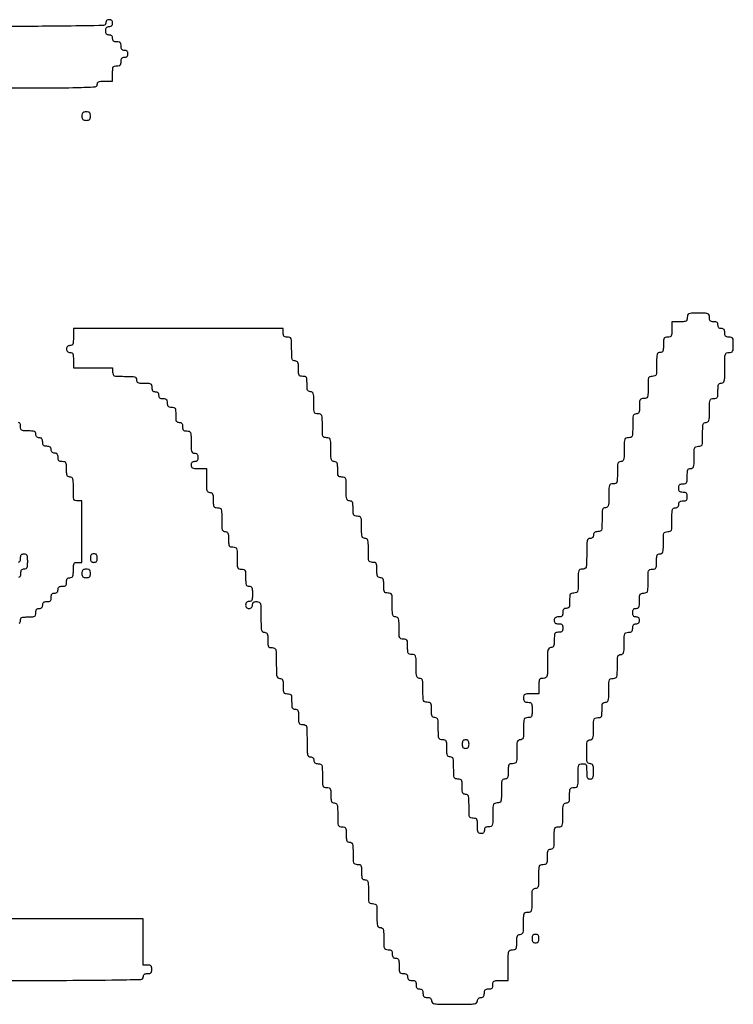
# Model space of a CAD drawing. Units: millimetres. Extents: x 2251.8 to 2319.5, y 1787.7 to 1816.9.
# Drawn here: x 2255 to 2258.2, y 1790.7 to 1795.1 of the extents above; entities that cross this region are included whole.
import ezdxf

# ---------------------------------------------------------------- set-up
doc = ezdxf.new("R2010")
doc.units = ezdxf.units.MM

msp = doc.modelspace()

# ---------------------------------------------------------------- linework, layer by layer
for points in [[(2254.61065, 1794.82344, 0.000278), (2255.0794, 1794.8237, 0.005098), (2255.22833, 1794.82539, 0.007615), (2255.30895, 1794.82835, 0.399075), (2255.31875, 1794.83867, -0.102588), (2255.32038, 1794.84655, -0.188085), (2255.32493, 1794.85115, -0.090841), (2255.33413, 1794.85337, -0.013964), (2255.35301, 1794.8539), (2255.38727, 1794.8539), (2255.38727, 1794.88816, -0.012699), (2255.38779, 1794.90857, -0.114574), (2255.39023, 1794.91709, -0.210352), (2255.3956, 1794.92116, -0.058662), (2255.40631, 1794.92242, 0.045527), (2255.41597, 1794.92331, 0.152009), (2255.42154, 1794.92623, 0.152009), (2255.42446, 1794.9318, 0.045527), (2255.42534, 1794.94146, -0.044917), (2255.42615, 1794.95046, -0.124434), (2255.42877, 1794.95621, -0.149477), (2255.43345, 1794.95941, -0.07578), (2255.44057, 1794.96049, 0.072254), (2255.44722, 1794.96146, 0.124864), (2255.45199, 1794.9643, 0.124864), (2255.45483, 1794.96907, 0.072254), (2255.4558, 1794.97572, 0.072254), (2255.45483, 1794.98237, 0.124864), (2255.45199, 1794.98714, 0.124864), (2255.44722, 1794.98998, 0.072254), (2255.44057, 1794.99095, -0.07578), (2255.43345, 1794.99204, -0.149477), (2255.42877, 1794.99523, -0.124434), (2255.42615, 1795.00098, -0.044917), (2255.42534, 1795.00998, 0.045527), (2255.42446, 1795.01964, 0.152009), (2255.42154, 1795.02521, 0.152009), (2255.41597, 1795.02814, 0.045527), (2255.40631, 1795.02902, -0.044917), (2255.3973, 1795.02983, -0.124434), (2255.39156, 1795.03245, -0.149477), (2255.38836, 1795.03713, -0.07578), (2255.38727, 1795.04425, 0.072254), (2255.38631, 1795.0509, 0.124864), (2255.38347, 1795.05567, 0.124864), (2255.37869, 1795.05851, 0.072254), (2255.37205, 1795.05948, -0.07578), (2255.36492, 1795.06056, -0.149477), (2255.36024, 1795.06376, -0.124434), (2255.35763, 1795.06951, -0.044917), (2255.35682, 1795.07851, -0.044917), (2255.35763, 1795.08752, -0.124434), (2255.36024, 1795.09326, -0.149477), (2255.36492, 1795.09646, -0.07578), (2255.37205, 1795.09755, 0.072254), (2255.37869, 1795.09851, 0.124864), (2255.38347, 1795.10135, 0.124864), (2255.38631, 1795.10613, 0.072254), (2255.38727, 1795.11277, 0.072254), (2255.38631, 1795.11942, 0.124864), (2255.38347, 1795.12419, 0.124864), (2255.37869, 1795.12704, 0.072254), (2255.37205, 1795.128, 0.072254), (2255.3654, 1795.12704, 0.124864), (2255.36062, 1795.12419, 0.124864), (2255.35778, 1795.11942, 0.072254), (2255.35682, 1795.11277, -0.408554), (2255.34622, 1795.10197, -0.002093), (2255.1817, 1795.09947, -0.002609), (2254.89247, 1795.0978, -0.000138), (2253.97107, 1795.09755, -0.000138)], [(2254.96993, 1792.4354, 0.188085), (2254.97448, 1792.43999, 0.102588), (2254.97612, 1792.44787, -0.102588), (2254.97775, 1792.45576, -0.188085), (2254.9823, 1792.46035, -0.090841), (2254.9915, 1792.46257, -0.013964), (2255.01038, 1792.4631, 0.012699), (2255.03079, 1792.46362, 0.114574), (2255.03931, 1792.46606, 0.210352), (2255.04338, 1792.47143, 0.058662), (2255.04464, 1792.48214, -0.044917), (2255.04545, 1792.49114, -0.124434), (2255.04807, 1792.49689, -0.149477), (2255.05275, 1792.50009, -0.07578), (2255.05987, 1792.50117, 0.072254), (2255.06652, 1792.50214, 0.124864), (2255.07129, 1792.50498, 0.124864), (2255.07413, 1792.50975, 0.072254), (2255.0751, 1792.5164, -0.07578), (2255.07619, 1792.52352, -0.149477), (2255.07938, 1792.5282, -0.124434), (2255.08513, 1792.53082, -0.044917), (2255.09413, 1792.53163, 0.045527), (2255.10379, 1792.53251, 0.152009), (2255.10936, 1792.53543, 0.152009), (2255.11229, 1792.541, 0.045527), (2255.11317, 1792.55066, -0.044917), (2255.11398, 1792.55967, -0.124434), (2255.1166, 1792.56541, -0.149477), (2255.12128, 1792.56861, -0.07578), (2255.1284, 1792.5697, 0.072254), (2255.13505, 1792.57066, 0.124864), (2255.13982, 1792.5735, 0.124864), (2255.14266, 1792.57828, 0.072254), (2255.14363, 1792.58493, -0.07578), (2255.14471, 1792.59205, -0.149477), (2255.14791, 1792.59673, -0.124434), (2255.15366, 1792.59934, -0.044917), (2255.16266, 1792.60015, 0.045527), (2255.17232, 1792.60104, 0.152009), (2255.17789, 1792.60396, 0.152009), (2255.18081, 1792.60953, 0.045527), (2255.1817, 1792.61919, -0.044917), (2255.18251, 1792.62819, -0.124434), (2255.18512, 1792.63394, -0.149477), (2255.1898, 1792.63714, -0.07578), (2255.19692, 1792.63822, 0.102588), (2255.20481, 1792.63986, 0.188085), (2255.2094, 1792.64441, 0.090841), (2255.21162, 1792.65361, 0.013964), (2255.21215, 1792.67249, -0.012699), (2255.21267, 1792.69289, -0.114574), (2255.21511, 1792.70142, -0.210352), (2255.22048, 1792.70549, -0.058662), (2255.23119, 1792.70675), (2255.25022, 1792.70675), (2255.25022, 1792.8438), (2255.25022, 1792.98085), (2255.23119, 1792.98085, -0.0831), (2255.22019, 1792.98269, -0.227859), (2255.21474, 1792.98809, -0.080329), (2255.21253, 1793, -0.005599), (2255.21215, 1793.03415, 0.006583), (2255.21174, 1793.06564, 0.063075), (2255.2097, 1793.07888, 0.183695), (2255.20508, 1793.08508, 0.142406), (2255.19692, 1793.08745, -0.102588), (2255.18904, 1793.08908, -0.188085), (2255.18445, 1793.09364, -0.090841), (2255.18222, 1793.10283, -0.013964), (2255.1817, 1793.12171, 0.012699), (2255.18118, 1793.14212, 0.114574), (2255.17873, 1793.15065, 0.210352), (2255.17337, 1793.15471, 0.058662), (2255.16266, 1793.15598, -0.045527), (2255.153, 1793.15686, -0.152009), (2255.14743, 1793.15978, -0.152009), (2255.14451, 1793.16535, -0.045527), (2255.14363, 1793.17501, 0.044917), (2255.14282, 1793.18402, 0.124434), (2255.1402, 1793.18976, 0.149477), (2255.13552, 1793.19296, 0.07578), (2255.1284, 1793.19405, -0.072254), (2255.12175, 1793.19501, -0.124864), (2255.11698, 1793.19785, -0.124864), (2255.11414, 1793.20263, -0.072254), (2255.11317, 1793.20927, 0.07578), (2255.11208, 1793.21639, 0.149477), (2255.10889, 1793.22108, 0.124434), (2255.10314, 1793.22369, 0.044917), (2255.09413, 1793.2245, -0.045527), (2255.08448, 1793.22538, -0.152009), (2255.07891, 1793.22831, -0.152009), (2255.07598, 1793.23388, -0.045527), (2255.0751, 1793.24354, 0.044917), (2255.07429, 1793.25254, 0.124434), (2255.07167, 1793.25829, 0.149477), (2255.06699, 1793.26149, 0.07578), (2255.05987, 1793.26257, -0.072254), (2255.05322, 1793.26354, -0.124864), (2255.04845, 1793.26638, -0.124864), (2255.04561, 1793.27115, -0.072254), (2255.04464, 1793.2778, 0.102588), (2255.04301, 1793.28568, 0.188085), (2255.03846, 1793.29028, 0.090841), (2255.02926, 1793.2925, 0.013964), (2255.01038, 1793.29303, -0.012699), (2254.98998, 1793.29355, -0.114574), (2254.98145, 1793.29599, -0.210352), (2254.97738, 1793.30135, -0.058662), (2254.97612, 1793.31206, 0.045527), (2254.97524, 1793.32172, 0.152009), (2254.97231, 1793.32729, 0.152009), (2254.96674, 1793.33022, 0.045527)], [(2254.96674, 1792.70763, 0.152009), (2254.97231, 1792.71056, 0.152009), (2254.97524, 1792.71613, 0.045527), (2254.97612, 1792.72578, -0.044917), (2254.97693, 1792.73479, -0.124434), (2254.97954, 1792.74054, -0.149477), (2254.98422, 1792.74373, -0.07578), (2254.99135, 1792.74482, -0.102588), (2254.99923, 1792.74318, -0.188085), (2255.00382, 1792.73863, -0.090841), (2255.00605, 1792.72944, -0.013964), (2255.00657, 1792.71056, -0.013964), (2255.00605, 1792.69168, -0.090841), (2255.00382, 1792.68248, -0.188085), (2254.99923, 1792.67793, -0.102588), (2254.99135, 1792.67629, 0.07578), (2254.98422, 1792.67521, 0.149477), (2254.97954, 1792.67201, 0.124434), (2254.97693, 1792.66626, 0.044917), (2254.97612, 1792.65726, -0.045527), (2254.97524, 1792.6476, -0.152009), (2254.97231, 1792.64203, -0.152009), (2254.96674, 1792.63911, -0.045527)], [(2254.41649, 1790.84132, 0.000174), (2255.15225, 1790.84158, 0.003262), (2255.38394, 1790.84325, 0.003235), (2255.51394, 1790.84588, 0.406419), (2255.52433, 1790.85655, -0.07578), (2255.52541, 1790.86367, -0.149477), (2255.52861, 1790.86835, -0.124434), (2255.53436, 1790.87097, -0.044917), (2255.54336, 1790.87178, 0.045527), (2255.55302, 1790.87266, 0.152009), (2255.55859, 1790.87558, 0.152009), (2255.56151, 1790.88115, 0.045527), (2255.5624, 1790.89081, 0.045527), (2255.56151, 1790.90047, 0.152009), (2255.55859, 1790.90604, 0.152009), (2255.55302, 1790.90896, 0.045527), (2255.54336, 1790.90985), (2255.52433, 1790.90985), (2255.52433, 1791.01263), (2255.52433, 1791.11542), (2254.67917, 1791.11542, -0.000231)]]:
    msp.add_lwpolyline(points, format="xyb")
for points in [[(2255.25022, 1794.69781, 0.045527), (2255.2511, 1794.68815, 0.152009), (2255.25403, 1794.68258, 0.152009), (2255.2596, 1794.67966, 0.045527), (2255.26926, 1794.67878, 0.045527), (2255.27892, 1794.67966, 0.152009), (2255.28448, 1794.68258, 0.152009), (2255.28741, 1794.68815, 0.045527), (2255.28829, 1794.69781, 0.045527), (2255.28741, 1794.70747, 0.152009), (2255.28448, 1794.71304, 0.152009), (2255.27892, 1794.71596, 0.045527), (2255.26926, 1794.71685, 0.045527), (2255.2596, 1794.71596, 0.152009), (2255.25403, 1794.71304, 0.152009), (2255.2511, 1794.70747, 0.045527)], [(2257.95319, 1793.79936, -0.058662), (2257.95193, 1793.78865, -0.210352), (2257.94786, 1793.78328, -0.114574), (2257.93933, 1793.78084, -0.012699), (2257.91893, 1793.78032), (2257.88467, 1793.78032), (2257.88467, 1793.74606, -0.012699), (2257.88415, 1793.72566, -0.114574), (2257.8817, 1793.71713, -0.210352), (2257.87634, 1793.71306, -0.058662), (2257.86563, 1793.7118, 0.058662), (2257.85492, 1793.71054, 0.210352), (2257.84956, 1793.70647, 0.114574), (2257.84711, 1793.69794, 0.012699), (2257.8466, 1793.67753, -0.013964), (2257.84607, 1793.65866, -0.090841), (2257.84385, 1793.64946, -0.188085), (2257.83925, 1793.64491, -0.102588), (2257.83137, 1793.64327, 0.142406), (2257.82322, 1793.6409, 0.183695), (2257.81859, 1793.63471, 0.063075), (2257.81655, 1793.62146, 0.006583), (2257.81614, 1793.58997, -0.005599), (2257.81576, 1793.55582, -0.080329), (2257.81356, 1793.54391, -0.227859), (2257.8081, 1793.53852, -0.0831), (2257.7971, 1793.53668, 0.077921), (2257.78613, 1793.53496, 0.226921), (2257.78071, 1793.52982, 0.085635), (2257.77847, 1793.51858, 0.006367), (2257.77807, 1793.48718, -0.006367), (2257.77767, 1793.45579, -0.085635), (2257.77543, 1793.44455, -0.226921), (2257.77001, 1793.43941, -0.077921), (2257.75903, 1793.43769, 0.058662), (2257.74832, 1793.43643, 0.210352), (2257.74296, 1793.43236, 0.114574), (2257.74052, 1793.42384, 0.012699), (2257.74, 1793.40343, -0.013964), (2257.73947, 1793.38455, -0.090841), (2257.73725, 1793.37535, -0.188085), (2257.73266, 1793.3708, -0.102588), (2257.72477, 1793.36917, 0.142406), (2257.71662, 1793.3668, 0.183695), (2257.71199, 1793.3606, 0.063075), (2257.70996, 1793.34736, 0.006583), (2257.70954, 1793.31587, -0.005599), (2257.70916, 1793.28172, -0.080329), (2257.70696, 1793.26981, -0.227859), (2257.70151, 1793.26441, -0.0831), (2257.69051, 1793.26257, 0.0831), (2257.67951, 1793.26073, 0.227859), (2257.67406, 1793.25534, 0.080329), (2257.67186, 1793.24343, 0.005599), (2257.67147, 1793.20927, -0.006583), (2257.67106, 1793.17778, -0.063075), (2257.66903, 1793.16454, -0.183695), (2257.6644, 1793.15835, -0.142406), (2257.65625, 1793.15598, 0.134481), (2257.64813, 1793.15375, 0.186514), (2257.64351, 1793.14789, 0.067313), (2257.64145, 1793.13545, 0.007414), (2257.64102, 1793.10648, -0.006367), (2257.64062, 1793.07509, -0.085635), (2257.63838, 1793.06385, -0.226921), (2257.63295, 1793.05871, -0.077921), (2257.62198, 1793.05699, 0.0831), (2257.61099, 1793.05515, 0.227859), (2257.60553, 1793.04976, 0.080329), (2257.60333, 1793.03785, 0.005599), (2257.60295, 1793.0037, -0.006583), (2257.60253, 1792.97221, -0.063075), (2257.6005, 1792.95896, -0.183695), (2257.59587, 1792.95277, -0.142406), (2257.58772, 1792.9504, 0.142406), (2257.57957, 1792.94803, 0.183695), (2257.57494, 1792.94183, 0.063075), (2257.57291, 1792.92859, 0.006583), (2257.57249, 1792.8971, -0.005599), (2257.57211, 1792.86295, -0.080329), (2257.56991, 1792.85104, -0.227859), (2257.56445, 1792.84564, -0.0831), (2257.55346, 1792.8438, 0.044917), (2257.54445, 1792.84299, 0.124434), (2257.5387, 1792.84038, 0.149477), (2257.53551, 1792.83569, 0.07578), (2257.53442, 1792.82857, -0.072254), (2257.53346, 1792.82193, -0.124864), (2257.53061, 1792.81715, -0.124864), (2257.52584, 1792.81431, -0.072254), (2257.51919, 1792.81335, 0.17273), (2257.51094, 1792.81041, 0.168559), (2257.50629, 1792.80288, 0.050222), (2257.50434, 1792.78645, 0.004487), (2257.50397, 1792.74482, -0.003707), (2257.50363, 1792.69963, -0.064117), (2257.50153, 1792.68505, -0.224677), (2257.49598, 1792.67862, -0.104331), (2257.48493, 1792.67629, 0.0831), (2257.47393, 1792.67445, 0.227859), (2257.46848, 1792.66906, 0.080329), (2257.46628, 1792.65715, 0.005599), (2257.4659, 1792.623, -0.005599), (2257.46551, 1792.58884, -0.080329), (2257.46331, 1792.57693, -0.227859), (2257.45786, 1792.57154, -0.0831), (2257.44686, 1792.5697, 0.058662), (2257.43615, 1792.56844, 0.210352), (2257.43079, 1792.56437, 0.114574), (2257.42834, 1792.55584, 0.012699), (2257.42783, 1792.53543, -0.013964), (2257.4273, 1792.51656, -0.090841), (2257.42508, 1792.50736, -0.188085), (2257.42048, 1792.50281, -0.102588), (2257.4126, 1792.50117, 0.07578), (2257.40548, 1792.50009, 0.149477), (2257.4008, 1792.49689, 0.124434), (2257.39818, 1792.49114, 0.044917), (2257.39737, 1792.48214, -0.045527), (2257.39649, 1792.47248, -0.152009), (2257.39356, 1792.46691, -0.152009), (2257.38799, 1792.46398, -0.045527), (2257.37833, 1792.4631, 0.044917), (2257.36933, 1792.46229, 0.124434), (2257.36358, 1792.45968, 0.149477), (2257.36039, 1792.45499, 0.07578), (2257.3593, 1792.44787, 0.07578), (2257.36039, 1792.44075, 0.149477), (2257.36358, 1792.43607, 0.124434), (2257.36933, 1792.43346, 0.044917), (2257.37833, 1792.43265, -0.045527), (2257.38799, 1792.43176, -0.152009), (2257.39356, 1792.42884, -0.152009), (2257.39649, 1792.42327, -0.045527), (2257.39737, 1792.41361, -0.045527), (2257.39649, 1792.40395, -0.152009), (2257.39356, 1792.39838, -0.152009), (2257.38799, 1792.39546, -0.045527), (2257.37833, 1792.39458, 0.058662), (2257.36762, 1792.39331, 0.210352), (2257.36226, 1792.38925, 0.114574), (2257.35982, 1792.38072, 0.012699), (2257.3593, 1792.36031, -0.013964), (2257.35877, 1792.34143, -0.090841), (2257.35655, 1792.33224, -0.188085), (2257.35196, 1792.32768, -0.102588), (2257.34407, 1792.32605, 0.17273), (2257.33581, 1792.32311, 0.168559), (2257.33117, 1792.31558, 0.050222), (2257.32922, 1792.29915, 0.004487), (2257.32884, 1792.25752, -0.003707), (2257.32851, 1792.21233, -0.064117), (2257.32641, 1792.19775, -0.224677), (2257.32086, 1792.19133, -0.104331), (2257.30981, 1792.189, 0.058662), (2257.2991, 1792.18774, 0.210352), (2257.29373, 1792.18367, 0.114574), (2257.29129, 1792.17514, 0.012699), (2257.29077, 1792.15473), (2257.29077, 1792.12047), (2257.25651, 1792.12047, 0.012699), (2257.23611, 1792.11995, 0.114574), (2257.22758, 1792.11751, 0.210352), (2257.22351, 1792.11215, 0.058662), (2257.22225, 1792.10144, 0.045527), (2257.22313, 1792.09178, 0.152009), (2257.22605, 1792.08621, 0.152009), (2257.23162, 1792.08328, 0.045527), (2257.24128, 1792.0824, -0.058662), (2257.25199, 1792.08114, -0.210352), (2257.25736, 1792.07707, -0.114574), (2257.2598, 1792.06854, -0.012699), (2257.26032, 1792.04814, -0.012699), (2257.2598, 1792.02773, -0.114574), (2257.25736, 1792.01921, -0.210352), (2257.25199, 1792.01514, -0.058662), (2257.24128, 1792.01388, 0.077921), (2257.23031, 1792.01216, 0.226921), (2257.22488, 1792.00702, 0.085635), (2257.22265, 1791.99578, 0.006367), (2257.22225, 1791.96438, -0.007414), (2257.22182, 1791.93542, -0.067313), (2257.21976, 1791.92298, -0.186514), (2257.21514, 1791.91712, -0.134481), (2257.20702, 1791.91489, 0.142406), (2257.19887, 1791.91252, 0.183695), (2257.19424, 1791.90633, 0.063075), (2257.19221, 1791.89309, 0.006583), (2257.19179, 1791.8616, -0.005599), (2257.19141, 1791.82744, -0.080329), (2257.18921, 1791.81553, -0.227859), (2257.18375, 1791.81014, -0.0831), (2257.17276, 1791.8083, 0.058662), (2257.16205, 1791.80704, 0.210352), (2257.15668, 1791.80297, 0.114574), (2257.15424, 1791.79444, 0.012699), (2257.15372, 1791.77403, -0.013964), (2257.15319, 1791.75516, -0.090841), (2257.15097, 1791.74596, -0.188085), (2257.14638, 1791.74141, -0.102588), (2257.13849, 1791.73977, 0.142406), (2257.13034, 1791.7374, 0.183695), (2257.12571, 1791.73121, 0.063075), (2257.12368, 1791.71796, 0.006583), (2257.12327, 1791.68647, -0.005599), (2257.12288, 1791.65232, -0.080329), (2257.12068, 1791.64041, -0.227859), (2257.11523, 1791.63502, -0.0831), (2257.10423, 1791.63318, 0.0831), (2257.09323, 1791.63134, 0.227859), (2257.08778, 1791.62594, 0.080329), (2257.08558, 1791.61403, 0.005599), (2257.0852, 1791.57988, -0.005599), (2257.08481, 1791.54572, -0.080329), (2257.08261, 1791.53381, -0.227859), (2257.07716, 1791.52842, -0.0831), (2257.06616, 1791.52658, 0.044917), (2257.05716, 1791.52577, 0.124434), (2257.05141, 1791.52315, 0.149477), (2257.04821, 1791.51847, 0.07578), (2257.04713, 1791.51135, -0.072254), (2257.04616, 1791.5047, -0.124864), (2257.04332, 1791.49993, -0.124864), (2257.03855, 1791.49709, -0.072254), (2257.0319, 1791.49612, -0.102588), (2257.02401, 1791.49776, -0.188085), (2257.01942, 1791.50231, -0.090841), (2257.0172, 1791.51151, -0.013964), (2257.01667, 1791.53039, 0.012699), (2257.01615, 1791.55079, 0.114574), (2257.01371, 1791.55932, 0.210352), (2257.00835, 1791.56339, 0.058662), (2256.99763, 1791.56465, -0.0831), (2256.98664, 1791.56649, -0.227859), (2256.98118, 1791.57188, -0.080329), (2256.97898, 1791.58379, -0.005599), (2256.9786, 1791.61795, 0.006583), (2256.97819, 1791.64944, 0.063075), (2256.97615, 1791.66268, 0.183695), (2256.97152, 1791.66888, 0.142406), (2256.96337, 1791.67125, -0.102588), (2256.95549, 1791.67288, -0.188085), (2256.95089, 1791.67743, -0.090841), (2256.94867, 1791.68663, -0.013964), (2256.94814, 1791.70551, 0.012699), (2256.94763, 1791.72591, 0.114574), (2256.94518, 1791.73444, 0.210352), (2256.93982, 1791.73851, 0.058662), (2256.92911, 1791.73977, -0.077921), (2256.91814, 1791.74149, -0.226921), (2256.91271, 1791.74662, -0.085635), (2256.91047, 1791.75787, -0.006367), (2256.91007, 1791.78926, 0.007414), (2256.90964, 1791.81822, 0.067313), (2256.90758, 1791.83066, 0.186514), (2256.90296, 1791.83653, 0.134481), (2256.89485, 1791.83875, -0.110458), (2256.88688, 1791.84054, -0.189791), (2256.88228, 1791.84542, -0.083766), (2256.88011, 1791.85543, -0.011557), (2256.87962, 1791.87682, 0.010324), (2256.87914, 1791.89997, 0.105983), (2256.87676, 1791.90918, 0.217022), (2256.87139, 1791.91352, 0.063163), (2256.86058, 1791.91489, -0.077921), (2256.84961, 1791.91661, -0.226921), (2256.84418, 1791.92175, -0.085635), (2256.84195, 1791.93299, -0.006367), (2256.84155, 1791.96438, 0.007414), (2256.84112, 1791.99335, 0.067313), (2256.83906, 1792.00579, 0.186514), (2256.83444, 1792.01165, 0.134481), (2256.82632, 1792.01388, -0.102588), (2256.81844, 1792.01551, -0.188085), (2256.81384, 1792.02006, -0.090841), (2256.81162, 1792.02926, -0.013964), (2256.81109, 1792.04814, 0.012699), (2256.81057, 1792.06854, 0.114574), (2256.80813, 1792.07707, 0.210352), (2256.80277, 1792.08114, 0.058662), (2256.79206, 1792.0824, -0.0831), (2256.78106, 1792.08424, -0.227859), (2256.77561, 1792.08964, -0.080329), (2256.7734, 1792.10155, -0.005599), (2256.77302, 1792.1357, 0.006583), (2256.77261, 1792.16719, 0.063075), (2256.77057, 1792.18043, 0.183695), (2256.76595, 1792.18663, 0.142406), (2256.75779, 1792.189, -0.142406), (2256.74964, 1792.19137, -0.183695), (2256.74501, 1792.19756, -0.063075), (2256.74298, 1792.21081, -0.006583), (2256.74257, 1792.2423, 0.005599), (2256.74218, 1792.27645, 0.080329), (2256.73998, 1792.28836, 0.227859), (2256.73453, 1792.29375, 0.0831), (2256.72353, 1792.29559, -0.058662), (2256.71282, 1792.29685, -0.210352), (2256.70746, 1792.30092, -0.114574), (2256.70501, 1792.30945, -0.012699), (2256.7045, 1792.32986, 0.012699), (2256.70398, 1792.35026, 0.114574), (2256.70153, 1792.35879, 0.210352), (2256.69617, 1792.36286, 0.058662), (2256.68546, 1792.36412, -0.077921), (2256.67449, 1792.36584, -0.226921), (2256.66906, 1792.37097, -0.085635), (2256.66683, 1792.38221, -0.006367), (2256.66643, 1792.41361, 0.007414), (2256.666, 1792.44257, 0.067313), (2256.66394, 1792.45501, 0.186514), (2256.65931, 1792.46088, 0.134481), (2256.6512, 1792.4631, -0.142406), (2256.64305, 1792.46547, -0.183695), (2256.63842, 1792.47167, -0.063075), (2256.63638, 1792.48491, -0.006583), (2256.63597, 1792.5164, 0.005599), (2256.63559, 1792.55055, 0.080329), (2256.63339, 1792.56246, 0.227859), (2256.62793, 1792.56786, 0.0831), (2256.61693, 1792.5697, -0.058662), (2256.60622, 1792.57096, -0.210352), (2256.60086, 1792.57503, -0.114574), (2256.59842, 1792.58356, -0.012699), (2256.5979, 1792.60396, 0.013964), (2256.59737, 1792.62284, 0.090841), (2256.59515, 1792.63204, 0.188085), (2256.59056, 1792.63659, 0.102588), (2256.58267, 1792.63822, -0.102588), (2256.57479, 1792.63986, -0.188085), (2256.57019, 1792.64441, -0.090841), (2256.56797, 1792.65361, -0.013964), (2256.56744, 1792.67249, 0.012699), (2256.56693, 1792.69289, 0.114574), (2256.56448, 1792.70142, 0.210352), (2256.55912, 1792.70549, 0.058662), (2256.54841, 1792.70675, -0.0831), (2256.53741, 1792.70859, -0.227859), (2256.53196, 1792.71398, -0.080329), (2256.52976, 1792.72589, -0.005599), (2256.52937, 1792.76005, 0.006583), (2256.52896, 1792.79154, 0.063075), (2256.52693, 1792.80478, 0.183695), (2256.5223, 1792.81098, 0.142406), (2256.51415, 1792.81335, -0.134481), (2256.50603, 1792.81557, -0.186514), (2256.50141, 1792.82144, -0.067313), (2256.49935, 1792.83388, -0.007414), (2256.49892, 1792.86284, 0.006367), (2256.49852, 1792.89423, 0.085635), (2256.49628, 1792.90548, 0.226921), (2256.49085, 1792.91061, 0.077921), (2256.47988, 1792.91233, -0.058662), (2256.46917, 1792.91359, -0.210352), (2256.46381, 1792.91766, -0.114574), (2256.46137, 1792.92619, -0.012699), (2256.46085, 1792.94659, 0.013964), (2256.46032, 1792.96547, 0.090841), (2256.4581, 1792.97467, 0.188085), (2256.4535, 1792.97922, 0.102588), (2256.44562, 1792.98085, -0.142406), (2256.43747, 1792.98322, -0.183695), (2256.43284, 1792.98942, -0.063075), (2256.43081, 1793.00266, -0.006583), (2256.43039, 1793.03415, 0.005599), (2256.43001, 1793.06831, 0.080329), (2256.42781, 1793.08022, 0.227859), (2256.42235, 1793.08561, 0.0831), (2256.41136, 1793.08745, -0.058662), (2256.40065, 1793.08871, -0.210352), (2256.39528, 1793.09278, -0.114574), (2256.39284, 1793.10131, -0.012699), (2256.39232, 1793.12171, 0.013964), (2256.39179, 1793.14059, 0.090841), (2256.38957, 1793.14979, 0.188085), (2256.38498, 1793.15434, 0.102588), (2256.37709, 1793.15598, -0.142406), (2256.36894, 1793.15835, -0.183695), (2256.36431, 1793.16454, -0.063075), (2256.36228, 1793.17778, -0.006583), (2256.36187, 1793.20927, 0.005599), (2256.36148, 1793.24343, 0.080329), (2256.35928, 1793.25534, 0.227859), (2256.35383, 1793.26073, 0.0831), (2256.34283, 1793.26257, -0.0831), (2256.33183, 1793.26441, -0.227859), (2256.32638, 1793.26981, -0.080329), (2256.32418, 1793.28172, -0.005599), (2256.3238, 1793.31587, 0.005599), (2256.32341, 1793.35002, 0.080329), (2256.32121, 1793.36193, 0.227859), (2256.31576, 1793.36733, 0.0831), (2256.30476, 1793.36917, -0.077921), (2256.29379, 1793.37089, -0.226921), (2256.28836, 1793.37602, -0.085635), (2256.28613, 1793.38726, -0.006367), (2256.28573, 1793.41866, 0.007414), (2256.2853, 1793.44762, 0.067313), (2256.28324, 1793.46006, 0.186514), (2256.27861, 1793.46593, 0.134481), (2256.2705, 1793.46815, -0.102588), (2256.26261, 1793.46978, -0.188085), (2256.25802, 1793.47434, -0.090841), (2256.2558, 1793.48353, -0.013964), (2256.25527, 1793.50241, 0.012699), (2256.25475, 1793.52282, 0.114574), (2256.25231, 1793.53135, 0.210352), (2256.24695, 1793.53541, 0.058662), (2256.23623, 1793.53668, -0.058662), (2256.22552, 1793.53794, -0.210352), (2256.22016, 1793.54201, -0.114574), (2256.21772, 1793.55053, -0.012699), (2256.2172, 1793.57094, 0.013964), (2256.21667, 1793.58982, 0.090841), (2256.21445, 1793.59902, 0.188085), (2256.20986, 1793.60357, 0.102588), (2256.20197, 1793.6052, -0.142406), (2256.19382, 1793.60757, -0.183695), (2256.18919, 1793.61377, -0.063075), (2256.18716, 1793.62701, -0.006583), (2256.18674, 1793.6585, 0.005599), (2256.18636, 1793.69265, 0.080329), (2256.18416, 1793.70456, 0.227859), (2256.17871, 1793.70996, 0.0831), (2256.16771, 1793.7118, -0.045527), (2256.15805, 1793.71268, -0.152009), (2256.15248, 1793.7156, -0.152009), (2256.14956, 1793.72117, -0.045527), (2256.14867, 1793.73083), (2256.14867, 1793.74987), (2255.68041, 1793.74987), (2255.21215, 1793.74987), (2255.21215, 1793.7118, -0.011557), (2255.21166, 1793.69041, -0.083766), (2255.20949, 1793.68039, -0.189791), (2255.20489, 1793.67551, -0.110458), (2255.19692, 1793.67373, 0.072254), (2255.19028, 1793.67276, 0.124864), (2255.1855, 1793.66992, 0.124864), (2255.18266, 1793.66515, 0.072254), (2255.1817, 1793.6585, 0.072254), (2255.18266, 1793.65185, 0.124864), (2255.1855, 1793.64708, 0.124864), (2255.19028, 1793.64424, 0.072254), (2255.19692, 1793.64327, -0.102588), (2255.20481, 1793.64164, -0.188085), (2255.2094, 1793.63709, -0.090841), (2255.21162, 1793.62789, -0.013964), (2255.21215, 1793.60901), (2255.21215, 1793.57475), (2255.29971, 1793.57475), (2255.38727, 1793.57475), (2255.38727, 1793.55571, 0.0831), (2255.38911, 1793.54471, 0.227859), (2255.39451, 1793.53926, 0.080329), (2255.40642, 1793.53706, 0.005599), (2255.44057, 1793.53668, -0.006583), (2255.47206, 1793.53626, -0.063075), (2255.4853, 1793.53423, -0.183695), (2255.4915, 1793.5296, -0.142406), (2255.49387, 1793.52145, 0.102588), (2255.4955, 1793.51356, 0.188085), (2255.50006, 1793.50897, 0.090841), (2255.50925, 1793.50675, 0.013964), (2255.52813, 1793.50622, -0.012699), (2255.54854, 1793.5057, -0.114574), (2255.55707, 1793.50326, -0.210352), (2255.56113, 1793.4979, -0.058662), (2255.5624, 1793.48718, 0.044917), (2255.56321, 1793.47818, 0.124434), (2255.56582, 1793.47243, 0.149477), (2255.5705, 1793.46924, 0.07578), (2255.57762, 1793.46815, -0.072254), (2255.58427, 1793.46718, -0.124864), (2255.58904, 1793.46434, -0.124864), (2255.59189, 1793.45957, -0.072254), (2255.59285, 1793.45292, 0.07578), (2255.59394, 1793.4458, 0.149477), (2255.59713, 1793.44112, 0.124434), (2255.60288, 1793.4385, 0.044917), (2255.61189, 1793.43769, -0.045527), (2255.62155, 1793.43681, -0.152009), (2255.62711, 1793.43389, -0.152009), (2255.63004, 1793.42832, -0.045527), (2255.63092, 1793.41866, 0.045527), (2255.6318, 1793.409, 0.152009), (2255.63473, 1793.40343, 0.152009), (2255.6403, 1793.40051, 0.045527), (2255.64996, 1793.39962, -0.058662), (2255.66067, 1793.39836, -0.210352), (2255.66603, 1793.39429, -0.114574), (2255.66847, 1793.38577, -0.012699), (2255.66899, 1793.36536, 0.013964), (2255.66952, 1793.34648, 0.090841), (2255.67174, 1793.33728, 0.188085), (2255.67634, 1793.33273, 0.102588), (2255.68422, 1793.3311, -0.07578), (2255.69134, 1793.33001, -0.149477), (2255.69602, 1793.32681, -0.124434), (2255.69864, 1793.32107, -0.044917), (2255.69945, 1793.31206, 0.045527), (2255.70033, 1793.3024, 0.152009), (2255.70325, 1793.29683, 0.152009), (2255.70882, 1793.29391, 0.045527), (2255.71848, 1793.29303, -0.077921), (2255.72945, 1793.29131, -0.226921), (2255.73488, 1793.28618, -0.085635), (2255.73712, 1793.27493, -0.006367), (2255.73752, 1793.24354, 0.007414), (2255.73795, 1793.21458, 0.067313), (2255.74001, 1793.20214, 0.186514), (2255.74463, 1793.19627, 0.134481), (2255.75275, 1793.19405, -0.07578), (2255.75987, 1793.19296, -0.149477), (2255.76455, 1793.18976, -0.124434), (2255.76716, 1793.18402, -0.044917), (2255.76797, 1793.17501, -0.044917), (2255.76716, 1793.16601, -0.124434), (2255.76455, 1793.16026, -0.149477), (2255.75987, 1793.15706, -0.07578), (2255.75275, 1793.15598, 0.072254), (2255.7461, 1793.15501, 0.124864), (2255.74132, 1793.15217, 0.124864), (2255.73848, 1793.1474, 0.072254), (2255.73752, 1793.14075, 0.102588), (2255.73915, 1793.13286, 0.188085), (2255.7437, 1793.12827, 0.090841), (2255.7529, 1793.12605, 0.013964), (2255.77178, 1793.12552), (2255.80604, 1793.12552), (2255.80604, 1793.07222, 0.006583), (2255.80646, 1793.04073, 0.063075), (2255.80849, 1793.02749, 0.183695), (2255.81312, 1793.02129, 0.142406), (2255.82127, 1793.01892, -0.102588), (2255.82916, 1793.01729, -0.188085), (2255.83375, 1793.01274, -0.090841), (2255.83597, 1793.00354, -0.013964), (2255.8365, 1792.98466, 0.012699), (2255.83702, 1792.96426, 0.114574), (2255.83946, 1792.95573, 0.210352), (2255.84482, 1792.95166, 0.058662), (2255.85553, 1792.9504, -0.0831), (2255.86653, 1792.94856, -0.227859), (2255.87199, 1792.94316, -0.080329), (2255.87419, 1792.93125, -0.005599), (2255.87457, 1792.8971, 0.006583), (2255.87498, 1792.86561, 0.063075), (2255.87702, 1792.85237, 0.183695), (2255.88165, 1792.84617, 0.142406), (2255.8898, 1792.8438, -0.102588), (2255.89768, 1792.84217, -0.188085), (2255.90228, 1792.83762, -0.090841), (2255.9045, 1792.82842, -0.013964), (2255.90503, 1792.80954, 0.012699), (2255.90554, 1792.78913, 0.114574), (2255.90799, 1792.78061, 0.210352), (2255.91335, 1792.77654, 0.058662), (2255.92406, 1792.77528, -0.077921), (2255.93503, 1792.77356, -0.226921), (2255.94046, 1792.76842, -0.085635), (2255.9427, 1792.75718, -0.006367), (2255.9431, 1792.72578, 0.006367), (2255.9435, 1792.69439, 0.085635), (2255.94573, 1792.68315, 0.226921), (2255.95116, 1792.67801, 0.077921), (2255.96213, 1792.67629, -0.063163), (2255.97294, 1792.67492, -0.217022), (2255.97831, 1792.67058, -0.105983), (2255.98069, 1792.66137, -0.010324), (2255.98117, 1792.63822, 0.011557), (2255.98166, 1792.61683, 0.083766), (2255.98383, 1792.60682, 0.189791), (2255.98843, 1792.60194, 0.110458), (2255.99639, 1792.60015, -0.102588), (2256.00428, 1792.59852, -0.188085), (2256.00887, 1792.59397, -0.090841), (2256.01109, 1792.58477, -0.013964), (2256.01162, 1792.56589, -0.013964), (2256.01109, 1792.54701, -0.090841), (2256.00887, 1792.53781, -0.188085), (2256.00428, 1792.53326, -0.102588), (2255.99639, 1792.53163, 0.072254), (2255.98975, 1792.53066, 0.124864), (2255.98497, 1792.52782, 0.124864), (2255.98213, 1792.52305, 0.072254), (2255.98117, 1792.5164, 0.072254), (2255.98213, 1792.50975, 0.124864), (2255.98497, 1792.50498, 0.124864), (2255.98975, 1792.50214, 0.072254), (2255.99639, 1792.50117, 0.072254), (2256.00304, 1792.50214, 0.124864), (2256.00781, 1792.50498, 0.124864), (2256.01066, 1792.50975, 0.072254), (2256.01162, 1792.5164, -0.07578), (2256.01271, 1792.52352, -0.149477), (2256.0159, 1792.5282, -0.124434), (2256.02165, 1792.53082, -0.044917), (2256.03066, 1792.53163, -0.104331), (2256.0417, 1792.5293, -0.224677), (2256.04726, 1792.52287, -0.064117), (2256.04936, 1792.50829, -0.003707), (2256.04969, 1792.4631, 0.004487), (2256.05007, 1792.42147, 0.050222), (2256.05202, 1792.40505, 0.168559), (2256.05666, 1792.39752, 0.17273), (2256.06492, 1792.39458, -0.102588), (2256.0728, 1792.39294, -0.188085), (2256.0774, 1792.38839, -0.090841), (2256.07962, 1792.37919, -0.013964), (2256.08015, 1792.36031, 0.012699), (2256.08067, 1792.33991, 0.114574), (2256.08311, 1792.33138, 0.210352), (2256.08847, 1792.32731, 0.058662), (2256.09918, 1792.32605, -0.104331), (2256.11023, 1792.32372, -0.224677), (2256.11579, 1792.31729, -0.064117), (2256.11788, 1792.30272, -0.003707), (2256.11822, 1792.25752, 0.004487), (2256.11859, 1792.2159, 0.050222), (2256.12054, 1792.19947, 0.168559), (2256.12519, 1792.19194, 0.17273), (2256.13345, 1792.189, -0.102588), (2256.14133, 1792.18736, -0.188085), (2256.14592, 1792.18281, -0.090841), (2256.14815, 1792.17361, -0.013964), (2256.14867, 1792.15473, 0.012699), (2256.14919, 1792.13433, 0.114574), (2256.15163, 1792.1258, 0.210352), (2256.157, 1792.12173, 0.058662), (2256.16771, 1792.12047, -0.058662), (2256.17842, 1792.11921, -0.210352), (2256.18378, 1792.11514, -0.114574), (2256.18623, 1792.10661, -0.012699), (2256.18674, 1792.08621, 0.013964), (2256.18727, 1792.06733, 0.090841), (2256.18949, 1792.05813, 0.188085), (2256.19409, 1792.05358, 0.102588), (2256.20197, 1792.05195, -0.102588), (2256.20986, 1792.05031, -0.188085), (2256.21445, 1792.04576, -0.090841), (2256.21667, 1792.03656, -0.013964), (2256.2172, 1792.01768, 0.012699), (2256.21772, 1791.99728, 0.114574), (2256.22016, 1791.98875, 0.210352), (2256.22552, 1791.98468, 0.058662), (2256.23623, 1791.98342, -0.109671), (2256.24729, 1791.98097, -0.22271), (2256.25287, 1791.97428, -0.060999), (2256.25494, 1791.95904, -0.003407), (2256.25527, 1791.91109, 0.004147), (2256.25564, 1791.86692, 0.047763), (2256.25757, 1791.8497, 0.16431), (2256.26222, 1791.84183, 0.179874), (2256.2705, 1791.83875, -0.072254), (2256.27715, 1791.83779, -0.124864), (2256.28192, 1791.83495, -0.124864), (2256.28476, 1791.83017, -0.072254), (2256.28573, 1791.82353, 0.07578), (2256.28681, 1791.8164, 0.149477), (2256.29001, 1791.81172, 0.124434), (2256.29576, 1791.80911, 0.044917), (2256.30476, 1791.8083, -0.0831), (2256.31576, 1791.80646, -0.227859), (2256.32121, 1791.80106, -0.080329), (2256.32341, 1791.78915, -0.005599), (2256.3238, 1791.755, 0.005599), (2256.32418, 1791.72085, 0.080329), (2256.32638, 1791.70894, 0.227859), (2256.33183, 1791.70354, 0.0831), (2256.34283, 1791.7017, -0.058662), (2256.35354, 1791.70044, -0.210352), (2256.3589, 1791.69637, -0.114574), (2256.36135, 1791.68784, -0.012699), (2256.36187, 1791.66744, 0.013964), (2256.36239, 1791.64856, 0.090841), (2256.36462, 1791.63936, 0.188085), (2256.36921, 1791.63481, 0.102588), (2256.37709, 1791.63318, -0.142406), (2256.38525, 1791.63081, -0.183695), (2256.38987, 1791.62461, -0.063075), (2256.39191, 1791.61137, -0.006583), (2256.39232, 1791.57988, 0.005599), (2256.3927, 1791.54572, 0.080329), (2256.39491, 1791.53381, 0.227859), (2256.40036, 1791.52842, 0.0831), (2256.41136, 1791.52658, -0.058662), (2256.42207, 1791.52532, -0.210352), (2256.42743, 1791.52125, -0.114574), (2256.42987, 1791.51272, -0.012699), (2256.43039, 1791.49232, 0.013964), (2256.43092, 1791.47344, 0.090841), (2256.43314, 1791.46424, 0.188085), (2256.43774, 1791.45969, 0.102588), (2256.44562, 1791.45805, -0.134481), (2256.45374, 1791.45583, -0.186514), (2256.45836, 1791.44996, -0.067313), (2256.46042, 1791.43752, -0.007414), (2256.46085, 1791.40856, 0.006367), (2256.46125, 1791.37717, 0.085635), (2256.46348, 1791.36592, 0.226921), (2256.46891, 1791.36079, 0.077921), (2256.47988, 1791.35907, -0.058662), (2256.49059, 1791.35781, -0.210352), (2256.49596, 1791.35374, -0.114574), (2256.4984, 1791.34521, -0.012699), (2256.49892, 1791.32481, 0.013964), (2256.49945, 1791.30593, 0.090841), (2256.50167, 1791.29673, 0.188085), (2256.50626, 1791.29218, 0.102588), (2256.51415, 1791.29055, -0.142406), (2256.5223, 1791.28818, -0.183695), (2256.52693, 1791.28198, -0.063075), (2256.52896, 1791.26874, -0.006583), (2256.52937, 1791.23725, 0.005599), (2256.52976, 1791.20309, 0.080329), (2256.53196, 1791.19118, 0.227859), (2256.53741, 1791.18579, 0.0831), (2256.54841, 1791.18395, -0.0831), (2256.55941, 1791.18211, -0.227859), (2256.56486, 1791.17672, -0.080329), (2256.56706, 1791.16481, -0.005599), (2256.56744, 1791.13065, 0.006583), (2256.56786, 1791.09916, 0.063075), (2256.56989, 1791.08592, 0.183695), (2256.57452, 1791.07972, 0.142406), (2256.58267, 1791.07735, -0.134481), (2256.59079, 1791.07513, -0.186514), (2256.59541, 1791.06926, -0.067313), (2256.59747, 1791.05682, -0.007414), (2256.5979, 1791.02786, 0.006367), (2256.5983, 1790.99647, 0.085635), (2256.60054, 1790.98522, 0.226921), (2256.60596, 1790.98009, 0.077921), (2256.61693, 1790.97837, -0.045527), (2256.62659, 1790.97749, -0.152009), (2256.63216, 1790.97456, -0.152009), (2256.63509, 1790.969, -0.045527), (2256.63597, 1790.95934, 0.044917), (2256.63678, 1790.95033, 0.124434), (2256.6394, 1790.94458, 0.149477), (2256.64408, 1790.94139, 0.07578), (2256.6512, 1790.9403, -0.102588), (2256.65908, 1790.93867, -0.188085), (2256.66368, 1790.93412, -0.090841), (2256.6659, 1790.92492, -0.013964), (2256.66643, 1790.90604, 0.012699), (2256.66694, 1790.88563, 0.114574), (2256.66939, 1790.87711, 0.210352), (2256.67475, 1790.87304, 0.058662), (2256.68546, 1790.87178, -0.044917), (2256.69447, 1790.87097, -0.124434), (2256.70021, 1790.86835, -0.149477), (2256.70341, 1790.86367, -0.07578), (2256.7045, 1790.85655, 0.07578), (2256.70558, 1790.84943, 0.149477), (2256.70878, 1790.84475, 0.124434), (2256.71453, 1790.84213, 0.044917), (2256.72353, 1790.84132, -0.045527), (2256.73319, 1790.84044, -0.152009), (2256.73876, 1790.83751, -0.152009), (2256.74168, 1790.83194, -0.045527), (2256.74257, 1790.82228, 0.044917), (2256.74338, 1790.81328, 0.124434), (2256.74599, 1790.80753, 0.149477), (2256.75067, 1790.80434, 0.07578), (2256.75779, 1790.80325, -0.07578), (2256.76491, 1790.80216, -0.149477), (2256.7696, 1790.79897, -0.124434), (2256.77221, 1790.79322, -0.044917), (2256.77302, 1790.78421, 0.045527), (2256.7739, 1790.77456, 0.152009), (2256.77683, 1790.76899, 0.152009), (2256.7824, 1790.76606, 0.045527), (2256.79206, 1790.76518, -0.044917), (2256.80106, 1790.76437, -0.124434), (2256.80681, 1790.76175, -0.149477), (2256.81001, 1790.75707, -0.07578), (2256.81109, 1790.74995, 0.22979), (2256.81519, 1790.7415, 0.130799), (2256.82584, 1790.73691, 0.034233), (2256.8494, 1790.73505, 0.00255), (2256.91388, 1790.73472, 0.00255), (2256.97836, 1790.73505, 0.034233), (2257.00192, 1790.73691, 0.130799), (2257.01257, 1790.7415, 0.22979), (2257.01667, 1790.74995, -0.072254), (2257.01764, 1790.7566, -0.124864), (2257.02048, 1790.76137, -0.124864), (2257.02525, 1790.76421, -0.072254), (2257.0319, 1790.76518, 0.07578), (2257.03902, 1790.76627, 0.149477), (2257.0437, 1790.76946, 0.124434), (2257.04632, 1790.77521, 0.044917), (2257.04713, 1790.78421, -0.045527), (2257.04801, 1790.79387, -0.152009), (2257.05093, 1790.79944, -0.152009), (2257.0565, 1790.80237, -0.045527), (2257.06616, 1790.80325, 0.045527), (2257.07582, 1790.80413, 0.152009), (2257.08139, 1790.80706, 0.152009), (2257.08431, 1790.81263, 0.045527), (2257.0852, 1790.82228, -0.058662), (2257.08646, 1790.833, -0.210352), (2257.09053, 1790.83836, -0.114574), (2257.09905, 1790.8408, -0.012699), (2257.11946, 1790.84132), (2257.15372, 1790.84132), (2257.15372, 1790.90985, -0.003707), (2257.15406, 1790.95504, -0.064117), (2257.15615, 1790.96962, -0.224677), (2257.16171, 1790.97604, -0.104331), (2257.17276, 1790.97837, 0.058662), (2257.18347, 1790.97963, 0.210352), (2257.18883, 1790.9837, 0.114574), (2257.19127, 1790.99223, 0.012699), (2257.19179, 1791.01263, -0.013964), (2257.19232, 1791.03151, -0.090841), (2257.19454, 1791.04071, -0.188085), (2257.19914, 1791.04526, -0.102588), (2257.20702, 1791.0469, 0.134481), (2257.21514, 1791.04912, 0.186514), (2257.21976, 1791.05499, 0.067313), (2257.22182, 1791.06743, 0.007414), (2257.22225, 1791.09639, -0.006367), (2257.22265, 1791.12779, -0.085635), (2257.22488, 1791.13903, -0.226921), (2257.23031, 1791.14416, -0.077921), (2257.24128, 1791.14588, 0.0831), (2257.25228, 1791.14772, 0.227859), (2257.25773, 1791.15311, 0.080329), (2257.25994, 1791.16502, 0.005599), (2257.26032, 1791.19918, -0.006583), (2257.26073, 1791.23067, -0.063075), (2257.26277, 1791.24391, -0.183695), (2257.26739, 1791.25011, -0.142406), (2257.27555, 1791.25248, 0.142406), (2257.2837, 1791.25485, 0.183695), (2257.28833, 1791.26104, 0.063075), (2257.29036, 1791.27428, 0.006583), (2257.29077, 1791.30577, -0.005599), (2257.29116, 1791.33993, -0.080329), (2257.29336, 1791.35184, -0.227859), (2257.29881, 1791.35723, -0.0831), (2257.30981, 1791.35907, 0.058662), (2257.32052, 1791.36033, 0.210352), (2257.32588, 1791.3644, 0.114574), (2257.32833, 1791.37293, 0.012699), (2257.32884, 1791.39333, -0.013964), (2257.32937, 1791.41221, -0.090841), (2257.33159, 1791.42141, -0.188085), (2257.33619, 1791.42596, -0.102588), (2257.34407, 1791.4276, 0.134481), (2257.35219, 1791.42982, 0.186514), (2257.35681, 1791.43569, 0.067313), (2257.35887, 1791.44813, 0.007414), (2257.3593, 1791.47709, -0.006367), (2257.3597, 1791.50849, -0.085635), (2257.36194, 1791.51973, -0.226921), (2257.36736, 1791.52486, -0.077921), (2257.37833, 1791.52658, 0.0831), (2257.38933, 1791.52842, 0.227859), (2257.39479, 1791.53381, 0.080329), (2257.39699, 1791.54572, 0.005599), (2257.39737, 1791.57988, -0.006583), (2257.39778, 1791.61137, -0.063075), (2257.39982, 1791.62461, -0.183695), (2257.40445, 1791.63081, -0.142406), (2257.4126, 1791.63318, 0.102588), (2257.42048, 1791.63481, 0.188085), (2257.42508, 1791.63936, 0.090841), (2257.4273, 1791.64856, 0.013964), (2257.42783, 1791.66744, -0.012699), (2257.42834, 1791.68784, -0.114574), (2257.43079, 1791.69637, -0.210352), (2257.43615, 1791.70044, -0.058662), (2257.44686, 1791.7017, 0.0831), (2257.45786, 1791.70354, 0.227859), (2257.46331, 1791.70894, 0.080329), (2257.46551, 1791.72085, 0.005599), (2257.4659, 1791.755, -0.005599), (2257.46628, 1791.78915, -0.080329), (2257.46848, 1791.80106, -0.227859), (2257.47393, 1791.80646, -0.0831), (2257.48493, 1791.8083, -0.058662), (2257.49564, 1791.80704, -0.210352), (2257.501, 1791.80297, -0.114574), (2257.50345, 1791.79444, -0.012699), (2257.50397, 1791.77403, 0.013964), (2257.50449, 1791.75516, 0.090841), (2257.50672, 1791.74596, 0.188085), (2257.51131, 1791.74141, 0.102588), (2257.51919, 1791.73977, 0.102588), (2257.52708, 1791.74141, 0.188085), (2257.53167, 1791.74596, 0.090841), (2257.53389, 1791.75516, 0.013964), (2257.53442, 1791.77403, 0.013964), (2257.53389, 1791.79291, 0.090841), (2257.53167, 1791.80211, 0.188085), (2257.52708, 1791.80666, 0.102588), (2257.51919, 1791.8083, -0.142406), (2257.51104, 1791.81067, -0.183695), (2257.50641, 1791.81686, -0.063075), (2257.50438, 1791.83011, -0.006583), (2257.50397, 1791.8616, -0.006583), (2257.50438, 1791.89309, -0.063075), (2257.50641, 1791.90633, -0.183695), (2257.51104, 1791.91252, -0.142406), (2257.51919, 1791.91489, 0.134481), (2257.52731, 1791.91712, 0.186514), (2257.53193, 1791.92298, 0.067313), (2257.53399, 1791.93542, 0.007414), (2257.53442, 1791.96438, -0.006367), (2257.53482, 1791.99578, -0.085635), (2257.53706, 1792.00702, -0.226921), (2257.54249, 1792.01216, -0.077921), (2257.55346, 1792.01388, 0.058662), (2257.56417, 1792.01514, 0.210352), (2257.56953, 1792.01921, 0.114574), (2257.57197, 1792.02773, 0.012699), (2257.57249, 1792.04814, -0.013964), (2257.57302, 1792.06702, -0.090841), (2257.57524, 1792.07622, -0.188085), (2257.57984, 1792.08077, -0.102588), (2257.58772, 1792.0824, 0.142406), (2257.59587, 1792.08477, 0.183695), (2257.6005, 1792.09097, 0.063075), (2257.60253, 1792.10421, 0.006583), (2257.60295, 1792.1357, -0.005599), (2257.60333, 1792.16985, -0.080329), (2257.60553, 1792.18176, -0.227859), (2257.61099, 1792.18716, -0.0831), (2257.62198, 1792.189, 0.0831), (2257.63298, 1792.19084, 0.227859), (2257.63843, 1792.19623, 0.080329), (2257.64064, 1792.20814, 0.005599), (2257.64102, 1792.2423, -0.006583), (2257.64143, 1792.27379, -0.063075), (2257.64347, 1792.28703, -0.183695), (2257.64809, 1792.29322, -0.142406), (2257.65625, 1792.29559, 0.134481), (2257.66436, 1792.29782, 0.186514), (2257.66898, 1792.30368, 0.067313), (2257.67104, 1792.31612, 0.007414), (2257.67147, 1792.34508, -0.006367), (2257.67187, 1792.37648, -0.085635), (2257.67411, 1792.38772, -0.226921), (2257.67954, 1792.39286, -0.077921), (2257.69051, 1792.39458, 0.045527), (2257.70017, 1792.39546, 0.152009), (2257.70574, 1792.39838, 0.152009), (2257.70866, 1792.40395, 0.045527), (2257.70954, 1792.41361, -0.044917), (2257.71035, 1792.42262, -0.124434), (2257.71297, 1792.42836, -0.149477), (2257.71765, 1792.43156, -0.07578), (2257.72477, 1792.43265, 0.072254), (2257.73142, 1792.43361, 0.124864), (2257.73619, 1792.43645, 0.124864), (2257.73903, 1792.44123, 0.072254), (2257.74, 1792.44787, 0.072254), (2257.73903, 1792.45452, 0.124864), (2257.73619, 1792.45929, 0.124864), (2257.73142, 1792.46214, 0.072254), (2257.72477, 1792.4631, -0.07578), (2257.71765, 1792.46419, -0.149477), (2257.71297, 1792.46738, -0.124434), (2257.71035, 1792.47313, -0.044917), (2257.70954, 1792.48214, -0.044917), (2257.71035, 1792.49114, -0.124434), (2257.71297, 1792.49689, -0.149477), (2257.71765, 1792.50009, -0.07578), (2257.72477, 1792.50117, 0.102588), (2257.73266, 1792.50281, 0.188085), (2257.73725, 1792.50736, 0.090841), (2257.73947, 1792.51656, 0.013964), (2257.74, 1792.53543, -0.012699), (2257.74052, 1792.55584, -0.114574), (2257.74296, 1792.56437, -0.210352), (2257.74832, 1792.56844, -0.058662), (2257.75903, 1792.5697, 0.0831), (2257.77003, 1792.57154, 0.227859), (2257.77549, 1792.57693, 0.080329), (2257.77769, 1792.58884, 0.005599), (2257.77807, 1792.623, -0.005599), (2257.77845, 1792.65715, -0.080329), (2257.78065, 1792.66906, -0.227859), (2257.78611, 1792.67445, -0.0831), (2257.7971, 1792.67629, 0.058662), (2257.80782, 1792.67755, 0.210352), (2257.81318, 1792.68162, 0.114574), (2257.81562, 1792.69015, 0.012699), (2257.81614, 1792.71056, -0.013964), (2257.81667, 1792.72944, -0.090841), (2257.81889, 1792.73863, -0.188085), (2257.82348, 1792.74318, -0.102588), (2257.83137, 1792.74482, 0.134481), (2257.83948, 1792.74704, 0.186514), (2257.84411, 1792.75291, 0.067313), (2257.84617, 1792.76535, 0.007414), (2257.8466, 1792.79431, -0.006367), (2257.847, 1792.82571, -0.085635), (2257.84923, 1792.83695, -0.226921), (2257.85466, 1792.84208, -0.077921), (2257.86563, 1792.8438, 0.0831), (2257.87663, 1792.84564, 0.227859), (2257.88208, 1792.85104, 0.080329), (2257.88428, 1792.86295, 0.005599), (2257.88467, 1792.8971, -0.006583), (2257.88508, 1792.92859, -0.063075), (2257.88711, 1792.94183, -0.183695), (2257.89174, 1792.94803, -0.142406), (2257.89989, 1792.9504, 0.072254), (2257.90654, 1792.95136, 0.124864), (2257.91131, 1792.9542, 0.124864), (2257.91416, 1792.95898, 0.072254), (2257.91512, 1792.96563, -0.07578), (2257.91621, 1792.97275, -0.149477), (2257.9194, 1792.97743, -0.124434), (2257.92515, 1792.98004, -0.044917), (2257.93416, 1792.98085, 0.045527), (2257.94382, 1792.98174, 0.152009), (2257.94938, 1792.98466, 0.152009), (2257.95231, 1792.99023, 0.045527), (2257.95319, 1792.99989, 0.045527), (2257.95231, 1793.00955, 0.152009), (2257.94938, 1793.01512, 0.152009), (2257.94382, 1793.01804, 0.045527), (2257.93416, 1793.01892, -0.045527), (2257.9245, 1793.01981, -0.152009), (2257.91893, 1793.02273, -0.152009), (2257.916, 1793.0283, -0.045527), (2257.91512, 1793.03796, -0.045527), (2257.916, 1793.04762, -0.152009), (2257.91893, 1793.05319, -0.152009), (2257.9245, 1793.05611, -0.045527), (2257.93416, 1793.05699, 0.058662), (2257.94487, 1793.05825, 0.210352), (2257.95023, 1793.06232, 0.114574), (2257.95267, 1793.07085, 0.012699), (2257.95319, 1793.09126, -0.013964), (2257.95372, 1793.11014, -0.090841), (2257.95594, 1793.11933, -0.188085), (2257.96054, 1793.12388, -0.102588), (2257.96842, 1793.12552, 0.134481), (2257.97654, 1793.12774, 0.186514), (2257.98116, 1793.13361, 0.067313), (2257.98322, 1793.14605, 0.007414), (2257.98365, 1793.17501, -0.006367), (2257.98405, 1793.20641, -0.085635), (2257.98628, 1793.21765, -0.226921), (2257.99171, 1793.22278, -0.077921), (2258.00268, 1793.2245, 0.0831), (2258.01368, 1793.22634, 0.227859), (2258.01913, 1793.23174, 0.080329), (2258.02134, 1793.24365, 0.005599), (2258.02172, 1793.2778, -0.006583), (2258.02213, 1793.30929, -0.063075), (2258.02417, 1793.32253, -0.183695), (2258.02879, 1793.32873, -0.142406), (2258.03695, 1793.3311, 0.142406), (2258.0451, 1793.33347, 0.183695), (2258.04973, 1793.33966, 0.063075), (2258.05176, 1793.35291, 0.006583), (2258.05217, 1793.3844, -0.005599), (2258.05256, 1793.41855, -0.080329), (2258.05476, 1793.43046, -0.227859), (2258.06021, 1793.43585, -0.0831), (2258.07121, 1793.43769, 0.058662), (2258.08192, 1793.43895, 0.210352), (2258.08728, 1793.44302, 0.114574), (2258.08973, 1793.45155, 0.012699), (2258.09024, 1793.47196, -0.013964), (2258.09077, 1793.49084, -0.090841), (2258.09299, 1793.50003, -0.188085), (2258.09759, 1793.50458, -0.102588), (2258.10547, 1793.50622, 0.17273), (2258.11373, 1793.50916, 0.168559), (2258.11837, 1793.51669, 0.050222), (2258.12033, 1793.53312, 0.004487), (2258.1207, 1793.57475, -0.003707), (2258.12103, 1793.61994, -0.064117), (2258.12313, 1793.63452, -0.224677), (2258.12869, 1793.64094, -0.104331), (2258.13973, 1793.64327, 0.058662), (2258.15045, 1793.64453, 0.210352), (2258.15581, 1793.6486, 0.114574), (2258.15825, 1793.65713, 0.012699), (2258.15877, 1793.67753, 0.012699), (2258.15825, 1793.69794, 0.114574), (2258.15581, 1793.70647, 0.210352), (2258.15045, 1793.71054, 0.058662), (2258.13973, 1793.7118, -0.045527), (2258.13008, 1793.71268, -0.152009), (2258.12451, 1793.7156, -0.152009), (2258.12158, 1793.72117, -0.045527), (2258.1207, 1793.73083, 0.044917), (2258.11989, 1793.73984, 0.124434), (2258.11727, 1793.74558, 0.149477), (2258.11259, 1793.74878, 0.07578), (2258.10547, 1793.74987, -0.072254), (2258.09882, 1793.75083, -0.124864), (2258.09405, 1793.75367, -0.124864), (2258.09121, 1793.75845, -0.072254), (2258.09024, 1793.7651, 0.07578), (2258.08916, 1793.77222, 0.149477), (2258.08596, 1793.7769, 0.124434), (2258.08021, 1793.77951, 0.044917), (2258.07121, 1793.78032, -0.045527), (2258.06155, 1793.78121, -0.152009), (2258.05598, 1793.78413, -0.152009), (2258.05306, 1793.7897, -0.045527), (2258.05217, 1793.79936, 0.077921), (2258.05045, 1793.81033, 0.226921), (2258.04532, 1793.81576, 0.085635), (2258.03408, 1793.81799, 0.006367), (2258.00268, 1793.81839, 0.006367), (2257.97129, 1793.81799, 0.085635), (2257.96004, 1793.81576, 0.226921), (2257.95491, 1793.81033, 0.077921)], [(2255.28829, 1792.72578, 0.044917), (2255.2891, 1792.71678, 0.124434), (2255.29172, 1792.71103, 0.149477), (2255.2964, 1792.70784, 0.07578), (2255.30352, 1792.70675, 0.07578), (2255.31064, 1792.70784, 0.149477), (2255.31532, 1792.71103, 0.124434), (2255.31794, 1792.71678, 0.044917), (2255.31875, 1792.72578, 0.044917), (2255.31794, 1792.73479, 0.124434), (2255.31532, 1792.74054, 0.149477), (2255.31064, 1792.74373, 0.07578), (2255.30352, 1792.74482, 0.07578), (2255.2964, 1792.74373, 0.149477), (2255.29172, 1792.74054, 0.124434), (2255.2891, 1792.73479, 0.044917)], [(2255.25022, 1792.65726, 0.045527), (2255.2511, 1792.6476, 0.152009), (2255.25403, 1792.64203, 0.152009), (2255.2596, 1792.63911, 0.045527), (2255.26926, 1792.63822, 0.045527), (2255.27892, 1792.63911, 0.152009), (2255.28448, 1792.64203, 0.152009), (2255.28741, 1792.6476, 0.045527), (2255.28829, 1792.65726, 0.045527), (2255.28741, 1792.66692, 0.152009), (2255.28448, 1792.67249, 0.152009), (2255.27892, 1792.67541, 0.045527), (2255.26926, 1792.67629, 0.045527), (2255.2596, 1792.67541, 0.152009), (2255.25403, 1792.67249, 0.152009), (2255.2511, 1792.66692, 0.045527)], [(2256.94814, 1791.89586, 0.044917), (2256.94895, 1791.88685, 0.124434), (2256.95157, 1791.88111, 0.149477), (2256.95625, 1791.87791, 0.07578), (2256.96337, 1791.87682, 0.07578), (2256.97049, 1791.87791, 0.149477), (2256.97517, 1791.88111, 0.124434), (2256.97779, 1791.88685, 0.044917), (2256.9786, 1791.89586, 0.044917), (2256.97779, 1791.90486, 0.124434), (2256.97517, 1791.91061, 0.149477), (2256.97049, 1791.91381, 0.07578), (2256.96337, 1791.91489, 0.07578), (2256.95625, 1791.91381, 0.149477), (2256.95157, 1791.91061, 0.124434), (2256.94895, 1791.90486, 0.044917)], [(2257.26032, 1791.02786, 0.044917), (2257.26113, 1791.01886, 0.124434), (2257.26374, 1791.01311, 0.149477), (2257.26842, 1791.00991, 0.07578), (2257.27555, 1791.00883, 0.07578), (2257.28267, 1791.00991, 0.149477), (2257.28735, 1791.01311, 0.124434), (2257.28996, 1791.01886, 0.044917), (2257.29077, 1791.02786, 0.044917), (2257.28996, 1791.03687, 0.124434), (2257.28735, 1791.04261, 0.149477), (2257.28267, 1791.04581, 0.07578), (2257.27555, 1791.0469, 0.07578), (2257.26842, 1791.04581, 0.149477), (2257.26374, 1791.04261, 0.124434), (2257.26113, 1791.03687, 0.044917)]]:
    msp.add_lwpolyline(points, format="xyb", close=True)

doc.saveas('drawing.dxf')
